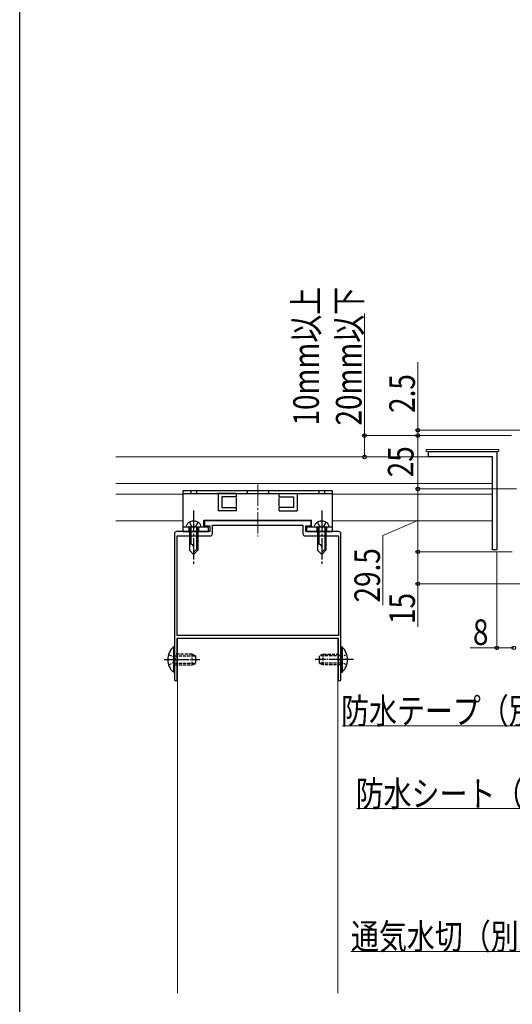
# Model space of a CAD drawing. Extents: x 0 to 998, y 0 to 1604.
# Drawn here: x 0 to 231, y 577 to 1038 of the extents above; entities that cross this region are included whole.
import ezdxf

# ---------------------------------------------------------------- set-up
doc = ezdxf.new("R2010")
doc.units = 0
doc.linetypes.add('YCENTER_1', pattern=[13, 10, -1, 1, -1])
doc.linetypes.add('YHIDDEN_1', pattern=[4, 3, -1])
for name, color, linetype, lineweight in [('YKK_11', 7, 'CONTINUOUS', 30), ('YKK_12', 2, 'CONTINUOUS', 13), ('YKK_13', 4, 'CONTINUOUS', 30), ('YKK_D', 6, 'CONTINUOUS', 13)]:
    doc.layers.add(name, color=color, linetype=linetype, lineweight=lineweight)
doc.layers.add('YKK_ZWAK', color=7, linetype='CONTINUOUS')
doc.styles.add('text-b', font='extslim2.shx', dxfattribs={"width": 0.8, "bigfont": 'extfont2.shx'})

msp = doc.modelspace()

# ---------------------------------------------------------------- linework, layer by layer
at = {"layer": 'YKK_11', "linetype": 'ByBlock', "lineweight": -2, "ltscale": 0.5}
for p, q in [((191.51, 833.39, 0), (191.51, 835.89, 0)), ((191.51, 835.89, 0), (223.51, 835.89, 0)), ((223.51, 835.89, 0), (223.51, 789.89, 0)), ((221.51, 833.39, 0), (191.51, 833.39, 0)), ((221.51, 789.89, 0), (221.51, 833.39, 0)), ((136.51, 803.39, 0), (86.51, 803.39, 0)), ((86.51, 803.39, 0), (86.51, 801.09, 0)), ((136.51, 801.09, 0), (136.51, 803.39, 0)), ((86.51, 801.09, 0), (89.01, 801.09, 0)), ((89.01, 801.09, 0), (89.01, 798.39, 0)), ((90.31, 797.39, 0), (90.31, 801.39, 0)), ((90.31, 801.39, 0), (132.71, 801.39, 0)), ((132.71, 801.39, 0), (132.71, 797.39, 0)), ((134.01, 798.39, 0), (134.01, 801.09, 0)), ((134.01, 801.09, 0), (136.51, 801.09, 0)), ((72.51, 797.39, 0), (72.51, 738.85, 0)), ((89.01, 798.39, 0), (73.51, 798.39, 0)), ((73.71, 749.69, 0), (73.71, 796.39, 0)), ((73.71, 749.69, 0), (73.71, 796.39, 0)), ((73.71, 796.39, 0), (89.31, 796.39, 0)), ((133.71, 796.39, 0), (149.31, 796.39, 0)), ((149.51, 798.39, 0), (134.01, 798.39, 0)), ((149.31, 796.39, 0), (149.31, 749.69, 0)), ((150.51, 738.85, 0), (150.51, 797.39, 0)), ((223.51, 789.89, 0), (221.51, 789.89, 0)), ((149.31, 749.69, 0), (73.71, 749.69, 0)), ((149.31, 749.69, 0), (73.71, 749.69, 0)), ((73.81, 748.39, 0), (149.21, 748.39, 0)), ((73.81, 729.04, 0), (73.81, 748.39, 0)), ((149.21, 748.39, 0), (149.21, 729.04, 0)), ((72.51, 738.85, 0), (72.63, 738.66, 0)), ((72.63, 738.66, 0), (72.63, 738.11, 0)), ((150.39, 738.66, 0), (150.51, 738.85, 0)), ((150.39, 738.11, 0), (150.39, 738.66, 0)), ((72.63, 738.11, 0), (72.51, 737.93, 0)), ((72.51, 737.93, 0), (72.51, 729.04, 0)), ((150.51, 737.93, 0), (150.39, 738.11, 0)), ((150.51, 729.04, 0), (150.51, 737.93, 0))]:
    msp.add_line(p, q, dxfattribs=at)
for centre, radius, start, end in [((73.51, 797.39, 0), 1, 90, 180), ((89.31, 797.39, 0), 1, 270, 360), ((133.71, 797.39, 0), 1, 180, 270), ((149.51, 797.39, 0), 1, 0, 90), ((73.16, 729.04, 0), 0.65, 180, 0), ((149.86, 729.04, 0), 0.65, 180, 0)]:
    msp.add_arc(centre, radius, start, end, dxfattribs=at)
at = {"layer": 'YKK_12'}
for p, q in [((45.01, 833.39, 0), (221.51, 833.39, 0)), ((221.51, 833.39, 0), (221.51, 803.39, 0)), ((45.01, 820.89, 0), (221.51, 820.89, 0)), ((45.01, 815.89, 0), (76.51, 815.89, 0)), ((146.51, 815.89, 0), (221.51, 815.89, 0)), ((45.01, 803.39, 0), (76.51, 803.39, 0)), ((86.26, 803.39, 0), (136.76, 803.39, 0)), ((86.26, 803.39, 0), (136.76, 803.39, 0)), ((146.51, 803.39, 0), (221.51, 803.39, 0))]:
    msp.add_line(p, q, dxfattribs=at)
at = {"layer": 'YKK_12', "linetype": 'YCENTER_1'}
msp.add_line((111.51, 820.48, 0), (111.51, 796.09, 0), dxfattribs=at)
msp.add_line((111.51, 820.48, 0), (111.51, 796.09, 0), dxfattribs=at)
at = {"layer": 'YKK_12', "linetype": 'Continuous', "ltscale": 0.5}
for p, q in [((74.01, 748.39, 0), (74.01, 582.06, 0)), ((149.01, 748.39, 0), (74.01, 748.39, 0)), ((149.01, 748.39, 0), (149.01, 712.64, 0)), ((149.01, 712.64, 0), (149.01, 582.06, 0))]:
    msp.add_line(p, q, dxfattribs=at)
at = {"layer": 'YKK_13', "linetype": 'Continuous', "lineweight": 13, "ltscale": 1.5}
for p, q in [((224.51, 836.89, 0), (190.51, 836.89, 0)), ((190.51, 836.89, 0), (190.51, 835.89, 0)), ((190.51, 835.89, 0), (224.51, 835.89, 0)), ((224.51, 835.89, 0), (224.51, 836.89, 0))]:
    msp.add_line(p, q, dxfattribs=at)
at = {"layer": 'YKK_13'}
for p, q in [((146.51, 817.49, 0), (76.51, 817.49, 0)), ((76.51, 817.49, 0), (76.51, 816.19, 0)), ((146.51, 816.19, 0), (146.51, 817.49, 0)), ((76.51, 816.19, 0), (76.51, 798.49, 0)), ((76.51, 816.19, 0), (146.51, 816.19, 0)), ((101.51, 816.19, 0), (92.73, 816.19, 0)), ((93.01, 816.19, 0), (93.01, 808.19, 0)), ((101.51, 814.69, 0), (94.76, 814.69, 0)), ((101.51, 814.69, 0), (94.76, 814.69, 0)), ((94.76, 814.69, 0), (94.76, 809.69, 0)), ((101.51, 814.69, 0), (101.51, 816.19, 0)), ((101.51, 810.19, 0), (101.51, 814.19, 0)), ((121.51, 816.19, 0), (130.28, 816.19, 0)), ((121.51, 814.69, 0), (121.51, 816.19, 0)), ((121.51, 814.69, 0), (128.25, 814.69, 0)), ((121.51, 814.69, 0), (128.25, 814.69, 0)), ((121.51, 810.19, 0), (121.51, 814.19, 0)), ((128.25, 814.69, 0), (128.25, 809.69, 0)), ((130.01, 816.19, 0), (130.01, 808.19, 0)), ((146.51, 798.49, 0), (146.51, 816.19, 0)), ((101.51, 808.19, 0), (93.01, 808.19, 0)), ((94.76, 809.69, 0), (101.51, 809.69, 0)), ((101.51, 808.19, 0), (101.51, 809.69, 0)), ((121.51, 808.19, 0), (121.51, 809.69, 0)), ((128.25, 809.69, 0), (121.51, 809.69, 0)), ((121.51, 808.19, 0), (130.01, 808.19, 0)), ((86.26, 800.69, 0), (86.26, 803.79, 0)), ((86.26, 803.79, 0), (136.76, 803.79, 0)), ((136.76, 800.69, 0), (136.76, 803.79, 0)), ((76.51, 800.69, 0), (88.51, 800.69, 0)), ((88.51, 798.49, 0), (88.51, 800.69, 0)), ((134.51, 800.69, 0), (146.51, 800.69, 0)), ((134.51, 798.49, 0), (134.51, 800.69, 0)), ((76.51, 798.49, 0), (88.51, 798.49, 0)), ((134.51, 798.49, 0), (146.51, 798.49, 0))]:
    msp.add_line(p, q, dxfattribs=at)
at = {"layer": 'YKK_13', "linetype": 'YHIDDEN_1', "ltscale": 0.5}
for p, q in [((80.16, 817.49, 0), (80.16, 816.19, 0)), ((82.86, 817.49, 0), (82.86, 816.19, 0)), ((106.51, 817.49, 0), (106.51, 816.19, 0)), ((116.51, 817.49, 0), (116.51, 816.19, 0)), ((140.16, 817.49, 0), (140.16, 816.19, 0)), ((142.86, 817.49, 0), (142.86, 816.19, 0)), ((69.79, 740.84, 0), (72.46, 739.54, 0)), ((72.46, 739.54, 0), (73.07, 738.39, 0)), ((80.81, 740.89, 0), (72.51, 740.89, 0)), ((72.51, 740.14, 0), (82.51, 740.14, 0)), ((80.81, 735.89, 0), (80.81, 740.89, 0)), ((80.81, 740.89, 0), (82.51, 740.19, 0)), ((82.51, 736.59, 0), (82.51, 740.19, 0)), ((142.21, 740.89, 0), (140.51, 740.19, 0)), ((140.51, 736.59, 0), (140.51, 740.19, 0)), ((150.51, 740.14, 0), (140.51, 740.14, 0)), ((142.21, 740.89, 0), (150.51, 740.89, 0)), ((142.21, 735.89, 0), (142.21, 740.89, 0)), ((150.56, 739.54, 0), (149.95, 738.39, 0)), ((153.22, 740.84, 0), (150.56, 739.54, 0)), ((69.79, 735.94, 0), (72.46, 737.24, 0)), ((72.46, 737.24, 0), (73.07, 738.39, 0)), ((72.51, 736.64, 0), (82.51, 736.64, 0)), ((72.51, 735.89, 0), (80.81, 735.89, 0)), ((80.81, 735.89, 0), (82.51, 736.59, 0)), ((150.51, 736.64, 0), (140.51, 736.64, 0)), ((142.21, 735.89, 0), (140.51, 736.59, 0)), ((150.51, 735.89, 0), (142.21, 735.89, 0)), ((150.56, 737.24, 0), (149.95, 738.39, 0)), ((153.22, 735.94, 0), (150.56, 737.24, 0))]:
    msp.add_line(p, q, dxfattribs=at)
at = {"layer": 'YKK_13', "linetype": 'YCENTER_1'}
for p, q in [((81.51, 808.29, 0), (81.51, 782.69, 0)), ((141.51, 808.29, 0), (141.51, 782.69, 0))]:
    msp.add_line(p, q, dxfattribs=at)
at = {"layer": 'YKK_13', "linetype": 'Continuous'}
for p, q in [((78.01, 800.69, 0), (78.14, 801.2, 0)), ((78.01, 800.69, 0), (85.01, 800.69, 0)), ((79.51, 800.69, 0), (79.51, 789.69, 0)), ((80.11, 800.69, 0), (80.11, 792.49, 0)), ((82.91, 800.69, 0), (82.91, 790.09, 0)), ((83.51, 800.69, 0), (83.51, 789.69, 0)), ((85.01, 800.69, 0), (84.87, 801.2, 0)), ((138.01, 800.69, 0), (138.14, 801.2, 0)), ((138.01, 800.69, 0), (145.01, 800.69, 0)), ((139.51, 800.69, 0), (139.51, 789.69, 0)), ((140.11, 800.69, 0), (140.11, 792.49, 0)), ((142.91, 800.69, 0), (142.91, 790.09, 0)), ((143.51, 800.69, 0), (143.51, 789.69, 0)), ((145.01, 800.69, 0), (144.87, 801.2, 0)), ((80.11, 792.49, 0), (79.51, 792.49, 0)), ((79.51, 789.69, 0), (81.51, 787.69, 0)), ((83.51, 790.69, 0), (81.51, 788.69, 0)), ((83.51, 789.69, 0), (81.51, 787.69, 0)), ((140.11, 792.49, 0), (139.51, 792.49, 0)), ((139.51, 789.69, 0), (141.51, 787.69, 0)), ((143.51, 790.69, 0), (141.51, 788.69, 0)), ((143.51, 789.69, 0), (141.51, 787.69, 0))]:
    msp.add_line(p, q, dxfattribs=at)
at = {"layer": 'YKK_13', "linetype": 'YHIDDEN_1'}
for p, q in [((79.26, 800.69, 0), (79.26, 798.49, 0)), ((79.51, 802.78, 0), (80.36, 801.04, 0)), ((80.36, 801.04, 0), (81.51, 800.43, 0)), ((82.66, 801.04, 0), (81.51, 800.43, 0)), ((83.51, 802.78, 0), (82.66, 801.04, 0)), ((83.76, 800.69, 0), (83.76, 798.49, 0)), ((139.26, 800.69, 0), (139.26, 798.49, 0)), ((139.51, 802.78, 0), (140.36, 801.04, 0)), ((140.36, 801.04, 0), (141.51, 800.43, 0)), ((142.66, 801.04, 0), (141.51, 800.43, 0)), ((143.51, 802.78, 0), (142.66, 801.04, 0)), ((143.76, 800.69, 0), (143.76, 798.49, 0))]:
    msp.add_line(p, q, dxfattribs=at)
at = {"layer": 'YKK_13', "linetype": 'Continuous', "ltscale": 0.5}
for p, q in [((72, 744.29, 0), (72, 732.49, 0)), ((72.51, 744.29, 0), (72, 744.29, 0)), ((72.51, 744.29, 0), (72.51, 732.49, 0)), ((150.51, 744.29, 0), (150.51, 732.49, 0)), ((150.51, 744.29, 0), (151.02, 744.29, 0)), ((151.02, 744.29, 0), (151.02, 732.49, 0)), ((72.51, 740.89, 0), (72.51, 735.89, 0)), ((150.51, 740.89, 0), (150.51, 735.89, 0)), ((72.51, 732.49, 0), (72, 732.49, 0)), ((150.51, 732.49, 0), (151.02, 732.49, 0))]:
    msp.add_line(p, q, dxfattribs=at)
at = {"layer": 'YKK_13', "linetype": 'YCENTER_1', "ltscale": 0.5}
for p, q in [((67.71, 738.39, 0), (84.38, 738.39, 0)), ((156.37, 738.39, 0), (138.24, 738.39, 0))]:
    msp.add_line(p, q, dxfattribs=at)
at = {"layer": 'YKK_13', "linetype": 'Continuous'}
for centre, radius, start, end in [((81.51, 799.09, 0), 4.2, 53.1159, 126.8841), ((141.51, 799.09, 0), 4.2, 53.1159, 126.8841), ((80.37, 800.61, 0), 2.3, 126.8841, 165), ((82.65, 800.61, 0), 2.3, 15, 53.1159), ((140.37, 800.61, 0), 2.3, 126.8841, 165), ((142.65, 800.61, 0), 2.3, 15, 53.1159), ((80.17, 791.16, 0), 1.33, 0, 92.866), ((140.17, 791.16, 0), 1.33, 0, 92.866)]:
    msp.add_arc(centre, radius, start, end, dxfattribs=at)
at = {"layer": 'YKK_13', "linetype": 'Continuous', "ltscale": 0.5}
for centre, start, end in [((77.42, 738.39, 0), 132.6168, 227.3832), ((145.59, 738.39, 0), 312.6168, 47.3832)]:
    msp.add_arc(centre, 8.02, start, end, dxfattribs=at)
at = {"layer": 'YKK_D'}
for p, q in [((161.51, 843.39, 0), (161.51, 900.65, 0)), ((229.51, 843.39, 0), (160.51, 843.39, 0)), ((161.51, 833.39, 0), (161.51, 843.39, 0)), ((202.55, 833.39, 0), (160.51, 833.39, 0)), ((223.51, 788.89, 0), (223.51, 742.89, 0)), ((223.51, 743.89, 0), (211.04, 743.89, 0)), ((231.51, 743.89, 0), (223.51, 743.89, 0))]:
    msp.add_line(p, q, dxfattribs=at)
at = {"layer": 'YKK_D', "ltscale": 1.5}
for p, q in [((186.51, 845.89, 0), (186.51, 877.75, 0)), ((244.3, 845.89, 0), (185.51, 845.89, 0)), ((186.51, 843.39, 0), (186.51, 845.89, 0)), ((230.51, 843.39, 0), (185.51, 843.39, 0)), ((230.51, 843.39, 0), (185.51, 843.39, 0)), ((186.51, 818.39, 0), (186.51, 843.39, 0)), ((186.51, 843.39, 0), (186.51, 839.99, 0)), ((232.81, 818.39, 0), (185.51, 818.39, 0)), ((232.81, 818.39, 0), (185.51, 818.39, 0)), ((186.51, 788.89, 0), (186.51, 818.39, 0)), ((186.51, 803.64, 0), (170.17, 796.57, 0)), ((170.17, 796.57, 0), (170.17, 763.83, 0)), ((230.81, 788.89, 0), (185.51, 788.89, 0)), ((230.81, 788.89, 0), (185.51, 788.89, 0)), ((186.51, 788.89, 0), (186.51, 773.89, 0)), ((300.21, 773.89, 0), (185.51, 773.89, 0)), ((186.51, 773.89, 0), (186.51, 753.74, 0)), ((257.37, 707.32, 0), (151.21, 707.32, 0)), ((264.19, 668.53, 0), (158.03, 668.53, 0)), ((250.5, 601.58, 0), (155.22, 601.58, 0))]:
    msp.add_line(p, q, dxfattribs=at)
at = {"layer": 'YKK_D', "linetype": 'ByBlock', "lineweight": -2}
for centre in [(186.51, 845.89, 0), (161.51, 843.39, 0), (186.51, 843.39, 0), (186.51, 843.39, 0), (161.51, 833.39, 0), (186.51, 818.39, 0), (186.51, 818.39, 0), (186.51, 788.89, 0), (186.51, 788.89, 0), (186.51, 773.89, 0), (223.51, 743.89, 0), (231.51, 743.89, 0), (231.51, 743.89, 0)]:
    msp.add_circle(centre, 0.85, dxfattribs=at)
at = {"layer": 'YKK_ZWAK'}
msp.add_line((0, 0), (0, 1560), dxfattribs=at)

# ---------------------------------------------------------------- texts
at = {"layer": 'YKK_D', "style": 'text-b', "width": 0.8}
for s, p in [('10mm以上', (140.17, 848.12, 0)), ('20mm以下', (160.17, 848.12, 0)), ('2.5', (185.17, 854.02, 0)), ('25', (184.51, 823.85, 0)), ('29.5', (168.84, 765.16, 0)), ('15', (185.17, 755.07, 0))]:
    msp.add_text(s, height=12, rotation=90, dxfattribs=at).set_placement(p)
for s, p in [('8', (212.37, 745.22, 0)), ('防水テープ（別途）', (150.57, 708.32, 0)), ('防水シート（別途）', (157.39, 669.53, 0)), ('通気水切（別途）', (155.22, 602.58, 0))]:
    msp.add_text(s, height=12, dxfattribs=at).set_placement(p)

doc.saveas('drawing.dxf')
